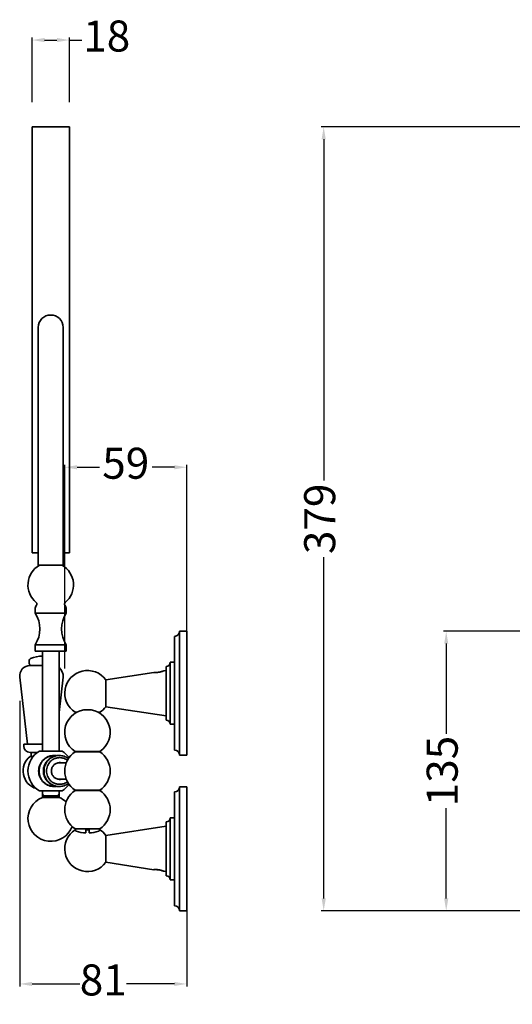
# Model space of a CAD drawing. Units: millimetres. Extents: x -1188 to 1829, y -1802 to -1133.
# Drawn here: x 715 to 953, y -1609 to -1133 of the extents above; entities that cross this region are included whole.
import ezdxf

# ---------------------------------------------------------------- set-up
doc = ezdxf.new("R2010")
doc.units = ezdxf.units.MM
doc.header["$LTSCALE"] = 16.335
doc.header["$PDMODE"] = 3
doc.header["$PDSIZE"] = 0.3125
doc.layers.get('0').update_dxf_attribs({"linetype": 'CONTINUOUS'})
doc.layers.get('Defpoints').update_dxf_attribs({"linetype": 'CONTINUOUS'})
doc.layers.add('标注层', color=3, linetype='CONTINUOUS', lineweight=20)
doc.layers.add('粗实线', color=7, linetype='CONTINUOUS', lineweight=35)
doc.styles.get("Standard").update_dxf_attribs({"font": 'arial.ttf'})
doc.dimstyles.new('五金小件', dxfattribs={"dimtxt": 15, "dimasz": 6, "dimexe": 1.25, "dimexo": 12, "dimgap": 2, "dimtad": 0, "dimdec": 0, "dimdsep": 46, "dimtxsty": 'Standard', "dimcen": 2.5, "dimadec": 0, "dimazin": 0, "dimtfac": 1, "dimtdec": 0, "dimtmove": 0, "dimatfit": 3, "dimfxl": 0, "dimarcsym": 0})

# ---------------------------------------------------------------- blocks, each defined once
blk = doc.blocks.new('*D2')
at = {"layer": 'Defpoints', "color": 0}
for p in [(983.55, -1428.39), (921.49, -1563.64), (983.55, -1563.64)]:
    blk.add_point(p, dxfattribs=at)
at = {"layer": '标注层', "color": 0, "lineweight": -2}
for p, q in [((971.55, -1428.39), (920.24, -1428.39)), ((921.49, -1434.39), (921.49, -1478.09)), ((921.49, -1557.64), (921.49, -1513.94)), ((971.55, -1563.64), (920.24, -1563.64))]:
    blk.add_line(p, q, dxfattribs=at)
at = {"layer": '标注层', "color": 0}
for points in [[(920.49, -1434.39), (922.49, -1434.39), (921.49, -1428.39)], [(920.49, -1557.64), (922.49, -1557.64), (921.49, -1563.64)]]:
    blk.add_solid(points, dxfattribs=at)
at = {"layer": '标注层', "color": 0, "insert": (921.49, -1496.01), "char_height": 15, "attachment_point": 5, "rotation": 90}
blk.add_mtext('135', dxfattribs=at)
blk = doc.blocks.new('*D10')
at = {"layer": 'Defpoints', "color": 0}
for p in [(1082.62, -1184.46), (862.29, -1563.64), (983.55, -1563.64)]:
    blk.add_point(p, dxfattribs=at)
at = {"layer": '标注层', "color": 0, "lineweight": -2}
for p, q in [((1070.62, -1184.46), (861.04, -1184.46)), ((862.29, -1190.46), (862.29, -1355.47)), ((862.29, -1557.64), (862.29, -1392.63)), ((971.55, -1563.64), (861.04, -1563.64))]:
    blk.add_line(p, q, dxfattribs=at)
at = {"layer": '标注层', "color": 0}
for points in [[(861.29, -1190.46), (863.29, -1190.46), (862.29, -1184.46)], [(861.29, -1557.64), (863.29, -1557.64), (862.29, -1563.64)]]:
    blk.add_solid(points, dxfattribs=at)
at = {"layer": '标注层', "color": 0, "insert": (862.29, -1374.05), "char_height": 15, "attachment_point": 5, "rotation": 90}
blk.add_mtext('379', dxfattribs=at)
blk = doc.blocks.new('*D11')
at = {"layer": 'Defpoints', "color": 0}
for p in [(737.12, -1349.09), (796.12, -1456.87), (737.12, -1458.39)]:
    blk.add_point(p, dxfattribs=at)
at = {"layer": '标注层', "color": 0, "lineweight": -2}
for p, q in [((737.12, -1446.39), (737.12, -1347.84)), ((743.12, -1349.09), (753.86, -1349.09)), ((790.12, -1349.09), (779.38, -1349.09)), ((796.12, -1444.87), (796.12, -1347.84))]:
    blk.add_line(p, q, dxfattribs=at)
at = {"layer": '标注层', "color": 0}
for points in [[(743.12, -1348.09), (743.12, -1350.09), (737.12, -1349.09)], [(790.12, -1348.09), (790.12, -1350.09), (796.12, -1349.09)]]:
    blk.add_solid(points, dxfattribs=at)
at = {"layer": '标注层', "color": 0, "insert": (766.62, -1349.09), "char_height": 15, "attachment_point": 5}
blk.add_mtext('59', dxfattribs=at)
blk = doc.blocks.new('*D26')
at = {"color": 0, "lineweight": -2}
for p, q in [((721.37, -1172.46), (721.37, -1141.22)), ((727.37, -1142.47), (733.37, -1142.47)), ((739.37, -1172.46), (739.37, -1141.22)), ((739.37, -1142.47), (745.37, -1142.47))]:
    blk.add_line(p, q, dxfattribs=at)
at = {"color": 0}
for points in [[(727.37, -1141.47), (727.37, -1143.47), (721.37, -1142.47)], [(733.37, -1141.47), (733.37, -1143.47), (739.37, -1142.47)]]:
    blk.add_solid(points, dxfattribs=at)
at = {"layer": 'Defpoints', "color": 0}
for p in [(739.37, -1142.47), (721.37, -1184.46), (739.37, -1184.46)]:
    blk.add_point(p, dxfattribs=at)
at = {"color": 0, "insert": (757.43, -1142.47), "char_height": 15, "attachment_point": 5}
blk.add_mtext('18', dxfattribs=at)
blk = doc.blocks.new('*D27')
at = {"color": 0, "lineweight": -2}
for p, q in [((715.38, -1461.99), (715.38, -1600.24)), ((796.12, -1562.5), (796.12, -1600.24)), ((721.38, -1598.99), (744.44, -1598.99)), ((790.12, -1598.99), (767.06, -1598.99))]:
    blk.add_line(p, q, dxfattribs=at)
at = {"color": 0}
for points in [[(721.38, -1597.99), (721.38, -1599.99), (715.38, -1598.99)], [(790.12, -1597.99), (790.12, -1599.99), (796.12, -1598.99)]]:
    blk.add_solid(points, dxfattribs=at)
at = {"layer": 'Defpoints', "color": 0}
for p in [(715.38, -1449.99), (796.12, -1550.5), (715.38, -1598.99)]:
    blk.add_point(p, dxfattribs=at)
at = {"color": 0, "insert": (755.75, -1598.99), "char_height": 15, "attachment_point": 5}
blk.add_mtext('81', dxfattribs=at)

msp = doc.modelspace()

# ---------------------------------------------------------------- linework, layer by layer
at = {"layer": '粗实线', "color": 7}
for p, q in [((739.37, -1184.46), (721.37, -1184.46)), ((721.37, -1390.46), (721.37, -1184.47)), ((739.37, -1390.46), (739.37, -1184.47)), ((724.37, -1396.46), (724.37, -1281.46)), ((736.37, -1396.46), (736.37, -1281.46)), ((724.37, -1390.46), (721.37, -1390.46)), ((739.37, -1390.46), (736.37, -1390.46)), ((724.37, -1396.46), (736.37, -1396.46)), ((722.87, -1419.63), (722.87, -1417.72)), ((737.87, -1419.63), (737.87, -1417.72)), ((722.87, -1419.63), (737.87, -1419.63)), ((796.12, -1428.39), (792.62, -1428.39)), ((792.62, -1488.39), (792.62, -1428.39)), ((796.12, -1488.39), (796.12, -1428.39)), ((790.12, -1485.89), (790.12, -1430.89)), ((722.87, -1438.02), (722.87, -1434.92)), ((722.87, -1434.92), (737.87, -1434.92)), ((722.87, -1438.02), (737.87, -1438.02)), ((726.37, -1486.46), (726.37, -1438.02)), ((734.37, -1486.46), (734.37, -1438.02)), ((737.87, -1438.02), (737.87, -1434.92)), ((720.03, -1442.56), (720.03, -1443.99)), ((726.37, -1444.99), (720.38, -1444.99)), ((784.93, -1447.57), (784.82, -1447.61)), ((786.12, -1447.38), (784.92, -1447.57)), ((786.12, -1445.39), (786.12, -1471.39)), ((790.12, -1443.39), (788.12, -1443.39)), ((788.12, -1473.39), (788.12, -1443.39)), ((715.41, -1450.56), (719.15, -1482.99)), ((736.35, -1450.56), (734.37, -1467.69)), ((780.23, -1448.29), (756.99, -1451.89)), ((756.99, -1464.89), (756.99, -1451.89)), ((780.24, -1448.29), (780.23, -1448.29)), ((780.23, -1448.29), (780.29, -1448.3)), ((786.12, -1469.39), (756.99, -1464.89)), ((742.12, -1467.6), (743.05, -1467.6)), ((742.22, -1468.06), (742.22, -1467.6)), ((753.19, -1467.6), (754.12, -1467.6)), ((754.02, -1468.06), (754.02, -1467.6)), ((790.12, -1473.39), (788.12, -1473.39)), ((717.38, -1482.99), (726.37, -1482.99)), ((717.38, -1482.99), (717.38, -1483.99)), ((724.1, -1486.99), (720.38, -1486.99)), ((721.93, -1488.99), (720.41, -1488.99)), ((720.93, -1486.99), (720.93, -1488.99)), ((735.87, -1486.46), (724.87, -1486.46)), ((742.12, -1486.56), (754.12, -1486.56)), ((754.12, -1486.77), (742.12, -1486.77)), ((742.22, -1486.77), (742.22, -1486.56)), ((754.02, -1486.77), (754.02, -1486.56)), ((796.12, -1488.39), (792.62, -1488.39)), ((737.9, -1491.99), (734.55, -1491.99)), ((737.9, -1499.99), (734.55, -1499.99)), ((741.55, -1504.78), (741.72, -1505.06)), ((754.69, -1504.78), (754.52, -1505.06)), ((796.12, -1503.64), (792.62, -1503.64)), ((792.62, -1563.64), (792.62, -1503.64)), ((796.12, -1563.64), (796.12, -1503.64)), ((735.87, -1505.52), (724.87, -1505.52)), ((726.32, -1508.79), (734.42, -1508.79)), ((726.37, -1508.79), (726.37, -1505.52)), ((726.87, -1508.02), (726.37, -1507.15)), ((734.37, -1508.02), (726.37, -1508.02)), ((726.87, -1508.02), (726.87, -1508.79)), ((733.87, -1508.02), (734.37, -1507.15)), ((733.87, -1508.02), (733.87, -1508.79)), ((734.37, -1508.79), (734.37, -1505.52)), ((741.93, -1505.06), (741.72, -1505.06)), ((754.12, -1505.21), (742.12, -1505.21)), ((742.12, -1505.47), (754.12, -1505.47)), ((742.22, -1505.47), (742.22, -1505.21)), ((754.02, -1505.47), (754.02, -1505.21)), ((754.52, -1505.06), (754.31, -1505.06)), ((790.12, -1561.14), (790.12, -1506.14)), ((790.12, -1518.64), (788.12, -1518.64)), ((788.12, -1548.64), (788.12, -1518.64)), ((786.12, -1522.64), (756.99, -1527.14)), ((786.12, -1520.64), (786.12, -1546.64)), ((742.12, -1523.91), (754.12, -1523.91)), ((742.37, -1524.42), (742.12, -1524.42)), ((742.22, -1524.42), (742.22, -1523.91)), ((742.37, -1524.57), (742.37, -1523.92)), ((747.37, -1524.22), (748.87, -1524.22)), ((747.37, -1525.97), (747.37, -1524.22)), ((748.87, -1524.42), (747.37, -1524.42)), ((748.87, -1525.97), (748.87, -1524.22)), ((753.87, -1524.57), (753.87, -1523.92)), ((754.12, -1524.42), (753.87, -1524.42)), ((754.02, -1524.42), (754.02, -1523.91)), ((756.99, -1540.14), (756.99, -1527.14)), ((780.23, -1543.73), (756.99, -1540.14)), ((780.12, -1543.72), (780.12, -1543.72)), ((780.24, -1543.73), (780.23, -1543.73)), ((784.93, -1544.46), (784.82, -1544.42)), ((786.12, -1544.64), (784.93, -1544.46)), ((790.12, -1548.64), (788.12, -1548.64)), ((796.12, -1563.64), (792.62, -1563.64))]:
    msp.add_line(p, q, dxfattribs=at)
for centre, radius, start, end in [((730.37, -1281.46), 6, 0, 180), ((730.37, -1405.99), 11, 120.0008, 230.4576), ((730.37, -1585.85), 189.39, 89.8961, 90.107), ((730.37, -1405.99), 11, 309.5424, 59.9992), ((725.87, -1417.72), 3, 141.712, 180), ((722.74, -1415.24), 1, 321.712, 50.4576), ((738.01, -1415.24), 1, 129.5424, 218.288), ((734.87, -1417.72), 3, 0, 38.288), ((711.02, -1427.27), 14.1, 327.191, 32.809), ((749.73, -1427.27), 14.1, 147.191, 212.809), ((790.12, -1428.39), 2.5, 270, 0), ((721.03, -1442.56), 1, 114.9444, 180), ((725.88, -1452.99), 12.5, 87.7352, 114.9444), ((720.38, -1449.99), 5, 90, 186.5733), ((721.03, -1443.99), 1, 180, 270), ((731.38, -1449.99), 5, 353.4267, 53.0403), ((748.12, -1458.39), 11, 36.2215, 236.9443), ((779.93, -1434.47), 14.02, 289.5762, 290.4287), ((786.12, -1443.39), 2, 270, 0), ((781.05, -1438.63), 9.71, 279.0617, 279.2663), ((748.12, -1477.34), 11, 303.0557, 236.9443), ((748.12, -1458.39), 11, 303.0557, 323.7785), ((786.12, -1473.39), 2, 0, 90), ((720.38, -1483.99), 3, 180, 270), ((725.88, -1495.99), 8.88, 127.9911, 254.0106), ((730.37, -1495.99), 11, 120, 240), ((732.16, -1495.82), 7.33, 90.0004, 91.3894), ((732.16, -1495.86), 7.37, 81.8337, 89.9927), ((734.55, -1495.83), 7.34, 90.0011, 92.3807), ((730.37, -1495.99), 11, 36.0581, 60), ((748.12, -1495.99), 11, 123.0557, 236.9443), ((748.12, -1495.99), 11, 303.0557, 56.9443), ((790.12, -1488.39), 2.5, 0, 90), ((734.55, -1495.92), 3.93, 105.2334, 107.5299), ((734.55, -1495.92), 3.93, 90.0033, 105.235), ((734.69, -1495.9), 3.96, 90.001, 92.0702), ((734.55, -1495.92), 3.98, 82.2484, 87.9947), ((734.69, -1495.92), 3.98, 82.2473, 89.9904), ((734.55, -1496.06), 3.93, 252.4701, 254.7666), ((734.55, -1496.06), 3.93, 254.765, 269.9967), ((734.69, -1496.08), 3.96, 267.9298, 269.999), ((734.55, -1496.06), 3.98, 272.0053, 277.7516), ((734.69, -1496.06), 3.98, 270.0096, 277.7527), ((732.16, -1496.16), 7.33, 268.6106, 269.9996), ((732.16, -1496.12), 7.37, 270.0073, 278.1663), ((734.55, -1496.15), 7.34, 267.6193, 269.9989), ((730.37, -1495.99), 11, 300, 323.9419), ((790.12, -1503.64), 2.5, 270, 0), ((730.37, -1519.02), 11, 111.6035, 339.9346), ((730.37, -1519.02), 11, 47.3774, 68.3965), ((748.12, -1514.69), 11, 123.0557, 236.9443), ((748.12, -1514.69), 11, 303.0557, 56.9443), ((786.12, -1518.64), 2, 270, 0), ((748.12, -1533.64), 11, 123.0557, 323.7785), ((742.87, -1523.92), 0.5, 179.2154, 180), ((742.87, -1524.57), 0.5, 180, 250.2017), ((748.12, -1509.99), 16, 250.2017, 267.3076), ((748.12, -1509.99), 16, 272.6924, 289.7983), ((753.37, -1524.57), 0.5, 289.7983, 0), ((753.37, -1523.92), 0.5, 0, 0.7846), ((748.12, -1533.64), 11, 36.2215, 56.9443), ((781.1, -1553.12), 9.42, 80.7556, 80.9663), ((786.12, -1548.64), 2, 0, 90), ((790.12, -1563.64), 2.5, 0, 90)]:
    msp.add_arc(centre, radius, start, end, dxfattribs=at)
for points, knots in [([(785.12, -1447.54), (785.12, -1447.54), (785.08, -1447.55), (784.9, -1447.62), (784.6, -1447.73), (784.2, -1447.86), (783.71, -1448), (783.17, -1448.13), (782.8, -1448.2), (782.62, -1448.23)], [0, 0, 0, 0, 0.142858, 0.285715, 0.428572, 0.571429, 0.714286, 0.857143, 1, 1, 1, 1]), ([(782.62, -1448.23), (782.43, -1448.26), (782.06, -1448.31), (781.53, -1448.35), (781.05, -1448.36), (780.65, -1448.35), (780.35, -1448.33), (780.16, -1448.32), (780.12, -1448.31), (780.12, -1448.31)], [0, 0, 0, 0, 0.142856, 0.285713, 0.428569, 0.571426, 0.714282, 0.857139, 1, 1, 1, 1]), ([(782.58, -1448.21), (782.07, -1448.29), (781.29, -1448.35), (780.51, -1448.32), (780.24, -1448.29)], [0, 0, 0, 0, 0.660757, 1, 1, 1, 1]), ([(784.62, -1447.68), (784.5, -1447.72), (783.85, -1447.95), (783.17, -1448.12), (782.62, -1448.21)], [0, 0, 0, 0, 0.186162, 1, 1, 1, 1]), ([(731.98, -1503.49), (731.49, -1503.49), (730.76, -1503.42), (729.81, -1503.18), (728.9, -1502.85), (727.82, -1502.27), (726.87, -1501.48), (726.22, -1500.75), (725.64, -1499.97), (725.06, -1498.88), (724.64, -1497.46), (724.49, -1495.99), (724.64, -1494.52), (725.06, -1493.1), (725.64, -1492.02), (726.22, -1491.23), (726.87, -1490.5), (727.82, -1489.72), (728.9, -1489.13), (729.81, -1488.8), (730.76, -1488.56), (731.49, -1488.49), (731.98, -1488.49)], [0, 0, 0, 0, 0.062258, 0.093435, 0.124623, 0.186977, 0.249413, 0.280703, 0.312014, 0.374623, 0.437294, 0.5, 0.562706, 0.625378, 0.687986, 0.719297, 0.750587, 0.813023, 0.875377, 0.906565, 0.937742, 1, 1, 1, 1]), ([(731.98, -1503.49), (731.5, -1503.48), (730.78, -1503.39), (729.86, -1503.13), (728.96, -1502.79), (727.91, -1502.2), (726.99, -1501.42), (726.36, -1500.69), (725.79, -1499.91), (725.23, -1498.84), (724.82, -1497.44), (724.68, -1495.99), (724.82, -1494.54), (725.23, -1493.15), (725.79, -1492.07), (726.36, -1491.29), (726.99, -1490.56), (727.91, -1489.78), (728.96, -1489.19), (729.86, -1488.85), (730.78, -1488.59), (731.5, -1488.5), (731.98, -1488.49)], [0, 0, 0, 0, 0.062188, 0.093329, 0.124488, 0.186804, 0.249228, 0.280521, 0.311843, 0.374493, 0.437225, 0.5, 0.562775, 0.625507, 0.688157, 0.719479, 0.750772, 0.813196, 0.875512, 0.906671, 0.937812, 1, 1, 1, 1]), ([(734.24, -1503.49), (733.76, -1503.49), (733.03, -1503.42), (732.08, -1503.18), (731.17, -1502.85), (730.09, -1502.27), (729.15, -1501.48), (728.49, -1500.76), (727.91, -1499.97), (727.34, -1498.88), (726.91, -1497.46), (726.77, -1495.99), (726.91, -1494.52), (727.34, -1493.1), (727.91, -1492.01), (728.49, -1491.23), (729.15, -1490.5), (730.09, -1489.71), (731.17, -1489.13), (732.08, -1488.8), (733.03, -1488.56), (733.76, -1488.49), (734.24, -1488.49)], [0, 0, 0, 0, 0.062183, 0.093326, 0.124484, 0.186796, 0.249218, 0.280511, 0.311834, 0.374485, 0.43722, 0.5, 0.56278, 0.625515, 0.688166, 0.719489, 0.750782, 0.813204, 0.875516, 0.906674, 0.937817, 1, 1, 1, 1]), ([(734.25, -1503.48), (733.77, -1503.46), (733.06, -1503.37), (732.15, -1503.1), (731.27, -1502.75), (730.24, -1502.15), (729.34, -1501.37), (728.72, -1500.65), (728.16, -1499.87), (727.62, -1498.81), (727.21, -1497.42), (727.08, -1495.99), (727.21, -1494.56), (727.62, -1493.18), (728.16, -1492.11), (728.72, -1491.33), (729.34, -1490.61), (730.24, -1489.83), (731.27, -1489.23), (732.15, -1488.88), (733.06, -1488.61), (733.77, -1488.52), (734.25, -1488.5)], [0, 0, 0, 0, 0.06219, 0.09333, 0.12449, 0.186808, 0.249235, 0.280528, 0.31185, 0.374499, 0.437228, 0.5, 0.562772, 0.625501, 0.68815, 0.719472, 0.750765, 0.813192, 0.87551, 0.90667, 0.93781, 1, 1, 1, 1]), ([(734.69, -1502.44), (734.27, -1502.44), (733.64, -1502.38), (732.83, -1502.17), (732.04, -1501.89), (731.12, -1501.39), (730.31, -1500.71), (729.74, -1500.09), (729.25, -1499.41), (728.75, -1498.47), (728.38, -1497.26), (728.26, -1495.99), (728.38, -1494.72), (728.75, -1493.51), (729.25, -1492.57), (729.74, -1491.89), (730.31, -1491.27), (731.12, -1490.59), (732.04, -1490.09), (732.83, -1489.81), (733.64, -1489.6), (734.27, -1489.54), (734.69, -1489.54)], [0, 0, 0, 0, 0.062183, 0.093326, 0.124484, 0.186796, 0.249218, 0.280511, 0.311834, 0.374485, 0.43722, 0.5, 0.56278, 0.625515, 0.688166, 0.719489, 0.750782, 0.813204, 0.875516, 0.906674, 0.937817, 1, 1, 1, 1]), ([(738.94, -1489.94), (738.63, -1489.71), (737.96, -1489.29), (736.87, -1488.83), (735.73, -1488.55), (734.94, -1488.49), (734.55, -1488.49)], [0, 0, 0, 0, 0.250382, 0.500446, 0.750288, 1, 1, 1, 1]), ([(738.46, -1490.79), (738.19, -1490.59), (737.62, -1490.23), (736.68, -1489.83), (735.7, -1489.59), (735.03, -1489.54), (734.69, -1489.54)], [0, 0, 0, 0, 0.250381, 0.500444, 0.750287, 1, 1, 1, 1]), ([(734.55, -1500.04), (734.29, -1500.03), (733.78, -1499.96), (733.05, -1499.71), (732.37, -1499.33), (731.78, -1498.82), (731.3, -1498.21), (730.95, -1497.52), (730.73, -1496.77), (730.65, -1495.99), (730.73, -1495.21), (730.95, -1494.47), (731.3, -1493.77), (731.78, -1493.16), (732.37, -1492.65), (733.05, -1492.27), (733.78, -1492.02), (734.29, -1491.95), (734.55, -1491.94)], [0, 0, 0, 0, 0.062211, 0.124454, 0.18679, 0.249234, 0.311795, 0.374461, 0.437209, 0.5, 0.562791, 0.625539, 0.688205, 0.750766, 0.81321, 0.875546, 0.937789, 1, 1, 1, 1]), ([(734.55, -1503.49), (734.94, -1503.49), (735.73, -1503.43), (736.87, -1503.15), (737.96, -1502.69), (738.63, -1502.27), (738.94, -1502.04)], [0, 0, 0, 0, 0.249712, 0.499554, 0.749618, 1, 1, 1, 1]), ([(734.69, -1502.44), (735.03, -1502.44), (735.7, -1502.39), (736.68, -1502.15), (737.62, -1501.75), (738.19, -1501.4), (738.46, -1501.2)], [0, 0, 0, 0, 0.249713, 0.499556, 0.749619, 1, 1, 1, 1]), ([(780.12, -1543.72), (780.13, -1543.72), (780.17, -1543.71), (780.35, -1543.7), (780.65, -1543.68), (781.05, -1543.67), (781.53, -1543.68), (782.06, -1543.72), (782.43, -1543.77), (782.62, -1543.8)], [0, 0, 0, 0, 0.121951, 0.268293, 0.414634, 0.560976, 0.707317, 0.853659, 1, 1, 1, 1]), ([(780.23, -1543.73), (780.23, -1543.73), (780.24, -1543.73), (780.25, -1543.73), (780.26, -1543.73), (780.29, -1543.73), (780.35, -1543.72), (780.43, -1543.72), (780.53, -1543.71), (780.65, -1543.71), (780.79, -1543.7), (781.02, -1543.7), (781.33, -1543.7), (781.73, -1543.72), (782.15, -1543.76), (782.44, -1543.79), (782.58, -1543.82)], [0, 0, 0, 0, 0.00132, 0.005257, 0.011805, 0.020923, 0.04655, 0.081482, 0.125159, 0.177145, 0.237003, 0.304262, 0.45852, 0.632484, 0.815508, 1, 1, 1, 1]), ([(782.62, -1543.82), (782.81, -1543.85), (783.5, -1543.99), (784.16, -1544.18), (784.62, -1544.35)], [0, 0, 0, 0, 0.291536, 1, 1, 1, 1]), ([(784.62, -1544.35), (784.65, -1544.36), (784.69, -1544.37), (784.75, -1544.39), (784.81, -1544.41), (784.85, -1544.43), (784.88, -1544.44), (784.9, -1544.45), (784.91, -1544.45), (784.92, -1544.46), (784.93, -1544.46), (784.93, -1544.46), (784.93, -1544.46), (784.93, -1544.46)], [0, 0, 0, 0, 0.23183, 0.434168, 0.606328, 0.747667, 0.857873, 0.901247, 0.93677, 0.964422, 0.984182, 0.996043, 1, 1, 1, 1])]:
    msp.add_open_spline(points, degree=3, knots=knots, dxfattribs=at)
msp.add_open_spline([(782.62, -1543.8), (782.8, -1543.83), (783.17, -1543.9), (783.71, -1544.03), (784.2, -1544.17), (784.6, -1544.3), (784.9, -1544.41), (785.08, -1544.47), (785.12, -1544.49), (785.12, -1544.49)], degree=3, dxfattribs=at)

# ---------------------------------------------------------------- dimensions: what is measured, and where the dimension line sits
at = {"color": 7}
for base, p1, p2, picture, middle in [((739.37, -1142.47), (721.37, -1184.46), (739.37, -1184.46), '*D26', (757.43, -1142.47)), ((715.38, -1598.99), (796.12, -1550.5), (715.38, -1449.99), '*D27', (755.75, -1598.99))]:
    dim = msp.add_linear_dim(base=base, p1=p1, p2=p2, dimstyle='五金小件', dxfattribs=at)
    dim.commit()
    dim.dimension.update_dxf_attribs({"geometry": picture, "text_midpoint": middle})
at = {"layer": '标注层', "color": 7}
for base, p1, picture, middle in [((862.29, -1563.64), (1082.62, -1184.46), '*D10', (862.29, -1374.05)), ((921.49, -1563.64), (983.55, -1428.39), '*D2', (921.49, -1496.01))]:
    dim = msp.add_linear_dim(base=base, p1=p1, p2=(983.55, -1563.64), angle=90, dimstyle='五金小件', dxfattribs=at)
    dim.commit()
    dim.dimension.update_dxf_attribs({"geometry": picture, "text_midpoint": middle})
dim = msp.add_linear_dim(base=(737.12, -1349.09), p1=(796.12, -1456.87), p2=(737.12, -1458.39), dimstyle='五金小件', dxfattribs=at)
dim.commit()
dim.dimension.update_dxf_attribs({"geometry": '*D11', "text_midpoint": (766.62, -1349.09)})

doc.saveas('drawing.dxf')
